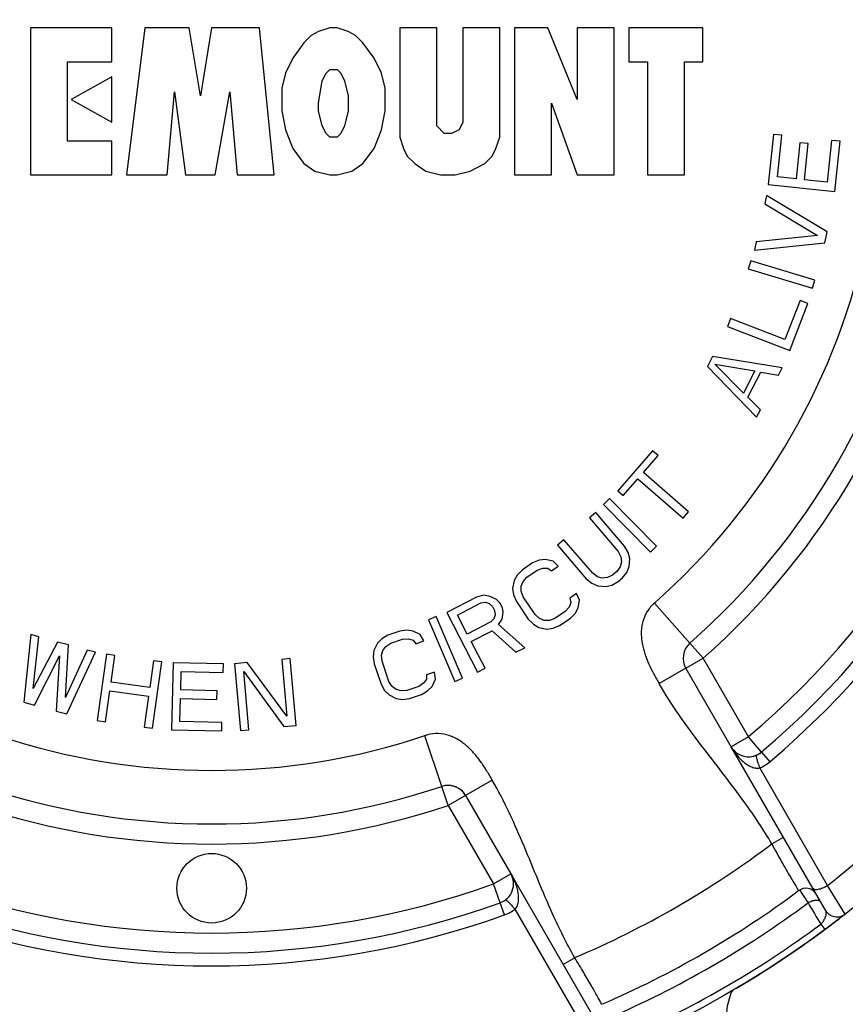
# Paper-space layout '02088-1033_1_1' of a CAD drawing. Units: inches. Extents: x 0 to 34, y 0 to 22.
# Drawn here: x 25.2 to 26.4, y 11.6 to 13 of the extents above; entities that cross this region are included whole.
import ezdxf

# ---------------------------------------------------------------- set-up
doc = ezdxf.new("R2010")
doc.units = ezdxf.units.IN
doc.header["$LTSCALE"] = 1.87
doc.header["$MEASUREMENT"] = 0
doc.layers.get('0').update_dxf_attribs({"linetype": 'CONTINUOUS'})
doc.layers.add('ALL_FEATURES', color=7, linetype='CONTINUOUS')
doc.layers.add('FEATURES', color=7, linetype='CONTINUOUS')

psp = doc.layouts.new('02088-1033_1_1')

# ---------------------------------------------------------------- linework, layer by layer
at = {"color": 7, "linetype": 'CONTINUOUS'}
for p, q in [((25.1952, 13.0148), (25.1952, 12.7949)), ((25.3167, 13.0148), (25.1952, 13.0148)), ((25.3167, 12.964), (25.3167, 13.0148)), ((25.3664, 13.0148), (25.3388, 12.7949)), ((25.4326, 13.0148), (25.3664, 13.0148)), ((25.4492, 12.9133), (25.4326, 13.0148)), ((25.4658, 13.0148), (25.4492, 12.9133)), ((25.5375, 13.0148), (25.4658, 13.0148)), ((25.5596, 12.7949), (25.5375, 13.0148)), ((25.6259, 13.0091), (25.6148, 13.0035)), ((25.6424, 13.0148), (25.6259, 13.0091)), ((25.6535, 13.0148), (25.6424, 13.0148)), ((25.67, 13.0091), (25.6535, 13.0148)), ((25.6811, 13.0035), (25.67, 13.0091)), ((25.7473, 13.0148), (25.7473, 12.8512)), ((25.8025, 13.0148), (25.7473, 13.0148)), ((25.8025, 12.8682), (25.8025, 13.0148)), ((25.8412, 13.0148), (25.8412, 12.8738)), ((25.8964, 13.0148), (25.8412, 13.0148)), ((25.8964, 12.8512), (25.8964, 13.0148)), ((25.9185, 13.0148), (25.9185, 12.7949)), ((25.9682, 13.0148), (25.9185, 13.0148)), ((26.0123, 12.9076), (25.9682, 13.0148)), ((26.0123, 13.0148), (26.0123, 12.9076)), ((26.0675, 13.0148), (26.0123, 13.0148)), ((26.0675, 12.7949), (26.0675, 13.0148)), ((26.0896, 13.0148), (26.0896, 12.964)), ((26.2, 13.0148), (26.0896, 13.0148)), ((26.2, 12.964), (26.2, 13.0148)), ((25.6148, 13.0035), (25.6038, 12.9922)), ((25.6921, 12.9922), (25.6811, 13.0035)), ((25.6038, 12.9922), (25.5872, 12.9696)), ((25.7087, 12.9696), (25.6921, 12.9922)), ((25.5872, 12.9696), (25.5762, 12.9471)), ((25.7197, 12.9471), (25.7087, 12.9696)), ((25.2505, 12.8456), (25.2505, 12.964)), ((25.2505, 12.964), (25.3167, 12.964)), ((25.6369, 12.9471), (25.6424, 12.9527)), ((25.6424, 12.9527), (25.6535, 12.9527)), ((25.6535, 12.9527), (25.659, 12.9471)), ((26.0896, 12.964), (26.1172, 12.964)), ((26.1172, 12.964), (26.1172, 12.7949)), ((26.1724, 12.7949), (26.1724, 12.964)), ((26.1724, 12.964), (26.2, 12.964)), ((25.3167, 12.9415), (25.256, 12.9076)), ((25.3167, 12.8738), (25.3167, 12.9415)), ((25.5762, 12.9471), (25.5707, 12.9245)), ((25.6259, 12.902), (25.6314, 12.9358)), ((25.6314, 12.9358), (25.6369, 12.9471)), ((25.659, 12.9471), (25.6645, 12.9358)), ((25.6645, 12.9358), (25.67, 12.9133)), ((25.7252, 12.9245), (25.7197, 12.9471)), ((25.5707, 12.9245), (25.5707, 12.8907)), ((25.7252, 12.8907), (25.7252, 12.9245)), ((25.256, 12.9076), (25.3167, 12.8738)), ((25.3995, 12.7949), (25.4106, 12.9189)), ((25.4106, 12.9189), (25.4271, 12.7949)), ((25.4713, 12.7949), (25.4934, 12.9189)), ((25.4934, 12.9189), (25.5044, 12.7949)), ((25.67, 12.9133), (25.67, 12.8907)), ((25.5707, 12.8907), (25.5762, 12.8625)), ((25.6259, 12.8907), (25.6259, 12.902)), ((25.6314, 12.8682), (25.6259, 12.8907)), ((25.67, 12.8907), (25.6645, 12.8682)), ((25.7197, 12.8625), (25.7252, 12.8907)), ((25.9737, 12.7949), (25.9737, 12.902)), ((25.9737, 12.902), (26.0123, 12.7949)), ((25.5762, 12.8625), (25.5872, 12.8343)), ((25.6369, 12.8569), (25.6314, 12.8682)), ((25.6645, 12.8682), (25.659, 12.8569)), ((25.7087, 12.8343), (25.7197, 12.8625)), ((25.8136, 12.8569), (25.8025, 12.8682)), ((25.8357, 12.8625), (25.8246, 12.8569)), ((25.8412, 12.8738), (25.8357, 12.8625)), ((25.6424, 12.8512), (25.6369, 12.8569)), ((25.6535, 12.8512), (25.6424, 12.8512)), ((25.659, 12.8569), (25.6535, 12.8512)), ((25.7473, 12.8512), (25.7529, 12.8343)), ((25.8246, 12.8569), (25.8136, 12.8569)), ((25.8909, 12.8343), (25.8964, 12.8512)), ((26.3054, 12.8555), (26.2976, 12.7808)), ((26.3181, 12.8542), (26.3054, 12.8555)), ((26.3116, 12.7919), (26.3181, 12.8542)), ((25.3167, 12.8456), (25.2505, 12.8456)), ((25.3167, 12.7949), (25.3167, 12.8456)), ((25.5872, 12.8343), (25.6038, 12.8118)), ((25.6921, 12.8118), (25.7087, 12.8343)), ((25.7529, 12.8343), (25.7584, 12.823)), ((25.8854, 12.823), (25.8909, 12.8343)), ((26.3448, 12.843), (26.3392, 12.789)), ((26.3575, 12.8417), (26.3448, 12.843)), ((26.3519, 12.7877), (26.3575, 12.8417)), ((26.3923, 12.8465), (26.3859, 12.7842)), ((26.405, 12.8452), (26.3923, 12.8465)), ((26.3973, 12.7704), (26.405, 12.8452)), ((25.7584, 12.823), (25.7694, 12.8118)), ((25.8743, 12.8118), (25.8854, 12.823)), ((25.6038, 12.8118), (25.6204, 12.8005)), ((25.6756, 12.8005), (25.6921, 12.8118)), ((25.7694, 12.8118), (25.786, 12.8005)), ((25.8522, 12.8005), (25.8743, 12.8118)), ((25.1952, 12.7949), (25.3167, 12.7949)), ((25.3388, 12.7949), (25.3995, 12.7949)), ((25.4271, 12.7949), (25.4713, 12.7949)), ((25.5044, 12.7949), (25.5596, 12.7949)), ((25.6204, 12.8005), (25.6424, 12.7949)), ((25.6424, 12.7949), (25.6535, 12.7949)), ((25.6535, 12.7949), (25.6756, 12.8005)), ((25.786, 12.8005), (25.8081, 12.7949)), ((25.8081, 12.7949), (25.8301, 12.7949)), ((25.8301, 12.7949), (25.8522, 12.8005)), ((25.9185, 12.7949), (25.9737, 12.7949)), ((26.0123, 12.7949), (26.0675, 12.7949)), ((26.1172, 12.7949), (26.1724, 12.7949)), ((26.3392, 12.789), (26.3116, 12.7919)), ((26.3859, 12.7842), (26.3519, 12.7877)), ((26.2976, 12.7808), (26.3973, 12.7704)), ((26.2952, 12.7642), (26.2925, 12.7519)), ((26.3858, 12.7099), (26.2952, 12.7642)), ((26.2925, 12.7519), (26.3715, 12.7045)), ((26.3715, 12.7045), (26.2798, 12.6948)), ((26.3822, 12.6936), (26.3858, 12.7099)), ((26.2798, 12.6948), (26.2771, 12.6826)), ((26.2771, 12.6826), (26.3822, 12.6936)), ((26.2716, 12.6668), (26.2679, 12.6548)), ((26.3674, 12.6377), (26.2716, 12.6668)), ((26.2679, 12.6548), (26.3638, 12.6257)), ((26.3638, 12.6257), (26.3674, 12.6377)), ((26.3452, 12.6073), (26.3227, 12.5488)), ((26.3301, 12.5325), (26.3571, 12.6027)), ((26.3571, 12.6027), (26.3452, 12.6073)), ((26.2411, 12.5802), (26.2366, 12.5685)), ((26.2366, 12.5685), (26.3301, 12.5325)), ((26.3227, 12.5488), (26.2411, 12.5802)), ((26.2144, 12.5235), (26.2067, 12.5087)), ((26.3187, 12.5067), (26.2144, 12.5235)), ((26.2067, 12.5087), (26.2801, 12.4327)), ((26.2181, 12.5121), (26.2779, 12.5021)), ((26.2605, 12.4688), (26.2181, 12.5121)), ((26.2779, 12.5021), (26.2605, 12.4688)), ((26.2671, 12.463), (26.2864, 12.5)), ((26.2864, 12.5), (26.3129, 12.4956)), ((26.3129, 12.4956), (26.3187, 12.5067)), ((26.2859, 12.4438), (26.2671, 12.463)), ((26.2801, 12.4327), (26.2859, 12.4438)), ((26.125, 12.3826), (26.0729, 12.3228)), ((26.1331, 12.3755), (26.125, 12.3826)), ((26.1111, 12.3504), (26.1331, 12.3755)), ((26.1786, 12.2915), (26.1111, 12.3504)), ((26.0809, 12.3158), (26.1029, 12.3409)), ((26.1029, 12.3409), (26.1704, 12.2821)), ((26.0729, 12.3228), (26.0809, 12.3158)), ((26.0605, 12.3114), (26.0516, 12.3026)), ((26.0516, 12.3026), (26.122, 12.2313)), ((26.1309, 12.2401), (26.0605, 12.3114)), ((26.0401, 12.2905), (26.0305, 12.2824)), ((26.083, 12.2402), (26.0401, 12.2905)), ((26.1704, 12.2821), (26.1786, 12.2915)), ((26.0305, 12.2824), (26.0735, 12.2321)), ((25.9924, 12.2498), (25.9829, 12.2417)), ((26.0354, 12.1996), (25.9924, 12.2498)), ((25.9829, 12.2417), (26.0258, 12.1914)), ((26.0735, 12.2321), (26.0774, 12.2243)), ((26.0883, 12.2308), (26.083, 12.2402)), ((26.0907, 12.2216), (26.0883, 12.2308)), ((26.122, 12.2313), (26.1309, 12.2401)), ((25.9454, 12.215), (25.9299, 12.2045)), ((25.9553, 12.2191), (25.9454, 12.215)), ((25.9646, 12.2202), (25.9553, 12.2191)), ((25.9763, 12.2179), (25.9646, 12.2202)), ((25.984, 12.2102), (25.9763, 12.2179)), ((26.0784, 12.2167), (26.0764, 12.2094)), ((26.0774, 12.2243), (26.0784, 12.2167)), ((26.0899, 12.2097), (26.0907, 12.2216)), ((25.9299, 12.2045), (25.9224, 12.1969)), ((25.937, 12.1939), (25.9526, 12.2044)), ((25.9526, 12.2044), (25.9607, 12.2073)), ((25.9607, 12.2073), (25.9683, 12.2073)), ((25.9683, 12.2073), (25.9736, 12.2032)), ((25.9736, 12.2032), (25.984, 12.2102)), ((26.0425, 12.1944), (26.0354, 12.1996)), ((26.0714, 12.2023), (26.0651, 12.1969)), ((26.0764, 12.2094), (26.0714, 12.2023)), ((26.0797, 12.1926), (26.0863, 12.201)), ((26.0863, 12.201), (26.0899, 12.2097)), ((25.9179, 12.1887), (25.9157, 12.177)), ((25.9224, 12.1969), (25.9179, 12.1887)), ((25.9285, 12.1804), (25.9313, 12.1875)), ((25.9313, 12.1875), (25.937, 12.1939)), ((26.0258, 12.1914), (26.0343, 12.1847)), ((26.0343, 12.1847), (26.0431, 12.1809)), ((26.0498, 12.1923), (26.0425, 12.1944)), ((26.0573, 12.1931), (26.0498, 12.1923)), ((26.0651, 12.1969), (26.0573, 12.1931)), ((26.0641, 12.182), (26.0734, 12.1872)), ((26.0734, 12.1872), (26.0797, 12.1926)), ((25.9157, 12.177), (25.917, 12.1676)), ((25.9286, 12.1728), (25.9285, 12.1804)), ((25.9316, 12.1646), (25.9286, 12.1728)), ((26.0431, 12.1809), (26.0549, 12.1798)), ((26.0549, 12.1798), (26.0641, 12.182)), ((25.8618, 12.1639), (25.8173, 12.1408)), ((25.8333, 12.1371), (25.8685, 12.1554)), ((25.872, 12.1668), (25.8618, 12.1639)), ((25.8685, 12.1554), (25.8751, 12.1564)), ((25.8824, 12.1649), (25.872, 12.1668)), ((25.8751, 12.1564), (25.8807, 12.1545)), ((25.8919, 12.1603), (25.8824, 12.1649)), ((25.8967, 12.1555), (25.8919, 12.1603)), ((25.9006, 12.148), (25.8967, 12.1555)), ((25.917, 12.1676), (25.9213, 12.1576)), ((25.9213, 12.1576), (25.9392, 12.131)), ((25.9495, 12.1381), (25.9316, 12.1646)), ((26.0029, 12.1561), (26.0001, 12.149)), ((26.0114, 12.1695), (26.001, 12.1625)), ((26.001, 12.1625), (26.0029, 12.1561)), ((26.0156, 12.1595), (26.0114, 12.1695)), ((26.0135, 12.1478), (26.0156, 12.1595)), ((26.1277, 12.1551), (26.1806, 12.0951)), ((25.8173, 12.1408), (25.8634, 12.0518)), ((25.8807, 12.1545), (25.8855, 12.1498)), ((25.8855, 12.1498), (25.8885, 12.1441)), ((25.8885, 12.1441), (25.8896, 12.1374)), ((25.9, 12.1309), (25.9017, 12.1413)), ((25.9017, 12.1413), (25.9006, 12.148)), ((25.9943, 12.1426), (25.9788, 12.1321)), ((26.0001, 12.149), (25.9943, 12.1426)), ((26.009, 12.1396), (26.0135, 12.1478)), ((25.8016, 12.1348), (25.7901, 12.1299)), ((25.7901, 12.1299), (25.8295, 12.0377)), ((25.841, 12.0426), (25.8016, 12.1348)), ((25.848, 12.1087), (25.8333, 12.1371)), ((25.8832, 12.127), (25.848, 12.1087)), ((25.8878, 12.1317), (25.8832, 12.127)), ((25.8896, 12.1374), (25.8878, 12.1317)), ((25.8946, 12.1232), (25.9, 12.1309)), ((25.9392, 12.131), (25.9468, 12.1234)), ((25.956, 12.1322), (25.9495, 12.1381)), ((25.9631, 12.1292), (25.956, 12.1322)), ((25.9707, 12.1292), (25.9631, 12.1292)), ((25.9788, 12.1321), (25.9707, 12.1292)), ((25.9859, 12.1215), (26.0015, 12.132)), ((26.0015, 12.132), (26.009, 12.1396)), ((25.7473, 12.1133), (25.7295, 12.1072)), ((25.7578, 12.1146), (25.7473, 12.1133)), ((25.7671, 12.1133), (25.7578, 12.1146)), ((25.7778, 12.1079), (25.7671, 12.1133)), ((25.8539, 12.0974), (25.8854, 12.1137)), ((25.8854, 12.1137), (25.9208, 12.0816)), ((25.9338, 12.0883), (25.8946, 12.1232)), ((25.9468, 12.1234), (25.9551, 12.1186)), ((25.9551, 12.1186), (25.9668, 12.1162)), ((25.9668, 12.1162), (25.9761, 12.1174)), ((25.9761, 12.1174), (25.9859, 12.1215)), ((25.1956, 12.108), (25.1852, 12.0069)), ((25.2077, 12.1047), (25.1956, 12.108)), ((25.1995, 12.0273), (25.2077, 12.1047)), ((25.2359, 12.0969), (25.1995, 12.0273)), ((25.252, 12.0925), (25.2359, 12.0969)), ((25.7203, 12.1018), (25.7138, 12.0951)), ((25.7295, 12.1072), (25.7203, 12.1018)), ((25.7336, 12.0951), (25.7514, 12.1012)), ((25.7514, 12.1012), (25.76, 12.1018)), ((25.76, 12.1018), (25.7673, 12.0998)), ((25.7673, 12.0998), (25.7713, 12.0944)), ((25.7713, 12.0944), (25.7832, 12.0985)), ((25.7832, 12.0985), (25.7778, 12.1079)), ((25.8745, 12.0576), (25.8539, 12.0974)), ((25.2478, 12.0141), (25.252, 12.0925)), ((25.2802, 12.0848), (25.2478, 12.0141)), ((25.2497, 11.9893), (25.2923, 12.0815)), ((25.2923, 12.0815), (25.2802, 12.0848)), ((25.7086, 12.0844), (25.7074, 12.0749)), ((25.7138, 12.0951), (25.7086, 12.0844)), ((25.7199, 12.077), (25.7218, 12.0844)), ((25.7218, 12.0844), (25.7264, 12.0904)), ((25.7264, 12.0904), (25.7336, 12.0951)), ((25.9208, 12.0816), (25.9338, 12.0883)), ((25.2014, 12.0025), (25.2389, 12.0762)), ((25.2389, 12.0762), (25.2336, 11.9937)), ((25.3089, 12.0786), (25.295, 11.9794)), ((25.3213, 12.0769), (25.3089, 12.0786)), ((25.3157, 12.0368), (25.3213, 12.0769)), ((25.3792, 12.0688), (25.3736, 12.0287)), ((25.3778, 11.9679), (25.3916, 12.0671)), ((25.3916, 12.0671), (25.3792, 12.0688)), ((25.5834, 12.0721), (25.5709, 12.0709)), ((25.5709, 12.0709), (25.5786, 11.986)), ((25.5925, 11.9723), (25.5834, 12.0721)), ((25.7074, 12.0749), (25.7088, 12.0642)), ((25.7207, 12.0682), (25.7199, 12.077)), ((25.731, 12.0379), (25.7207, 12.0682)), ((25.4083, 12.066), (25.4059, 11.9658)), ((25.4835, 12.0642), (25.4083, 12.066)), ((25.4199, 12.0252), (25.4205, 12.0529)), ((25.4205, 12.0529), (25.4831, 12.0514)), ((25.4831, 12.0514), (25.4835, 12.0642)), ((25.5189, 12.0662), (25.5002, 12.0645)), ((25.5002, 12.0645), (25.5093, 11.9647)), ((25.5218, 11.9658), (25.5139, 12.0529)), ((25.5139, 12.0529), (25.5737, 11.9706)), ((25.5786, 11.986), (25.5189, 12.0662)), ((25.7088, 12.0642), (25.7191, 12.0339)), ((25.799, 12.052), (25.7871, 12.048)), ((25.8004, 12.0413), (25.799, 12.052)), ((25.8634, 12.0518), (25.8745, 12.0576)), ((26.1745, 12.0576), (26.1347, 12.0347)), ((25.7357, 12.0305), (25.731, 12.0379)), ((25.7872, 12.0413), (25.7826, 12.0352)), ((25.7871, 12.048), (25.7872, 12.0413)), ((25.7953, 12.0305), (25.8004, 12.0413)), ((25.8295, 12.0377), (25.841, 12.0426)), ((25.3075, 11.9776), (25.3139, 12.0241)), ((25.3139, 12.0241), (25.3718, 12.016)), ((25.3736, 12.0287), (25.3157, 12.0368)), ((25.4741, 12.0239), (25.4199, 12.0252)), ((25.4738, 12.0111), (25.4741, 12.0239)), ((25.7191, 12.0339), (25.7245, 12.0245)), ((25.7245, 12.0245), (25.7312, 12.0177)), ((25.7417, 12.0258), (25.7357, 12.0305)), ((25.749, 12.0238), (25.7417, 12.0258)), ((25.7576, 12.0245), (25.749, 12.0238)), ((25.7754, 12.0305), (25.7576, 12.0245)), ((25.7826, 12.0352), (25.7754, 12.0305)), ((25.7795, 12.0184), (25.7887, 12.0238)), ((25.7887, 12.0238), (25.7953, 12.0305)), ((25.3718, 12.016), (25.3654, 11.9696)), ((25.4187, 11.9783), (25.4196, 12.0124)), ((25.4196, 12.0124), (25.4738, 12.0111)), ((25.7312, 12.0177), (25.7419, 12.0124)), ((25.7419, 12.0124), (25.7512, 12.011)), ((25.7512, 12.011), (25.7618, 12.0123)), ((25.7618, 12.0123), (25.7795, 12.0184)), ((25.1852, 12.0069), (25.2014, 12.0025)), ((25.2336, 11.9937), (25.2497, 11.9893)), ((25.295, 11.9794), (25.3075, 11.9776)), ((25.3654, 11.9696), (25.3778, 11.9679)), ((25.4059, 11.9658), (25.4811, 11.964)), ((25.4814, 11.9768), (25.4187, 11.9783)), ((25.4811, 11.964), (25.4814, 11.9768)), ((25.5093, 11.9647), (25.5218, 11.9658)), ((25.5737, 11.9706), (25.5925, 11.9723)), ((25.8099, 11.8811), (25.7844, 11.9569)), ((26.3832, 11.6961), (26.2422, 11.9404)), ((26.2876, 11.9325), (26.2999, 11.9178)), ((26.3862, 11.733), (26.2851, 11.9086)), ((25.8852, 11.8906), (25.8454, 11.8676)), ((26.303, 11.7951), (26.3203, 11.8051)), ((25.9131, 11.7504), (26.0541, 11.5061)), ((26.4129, 11.6903), (26.3862, 11.733)), ((26.3442, 11.726), (26.3452, 11.7248)), ((26.3452, 11.7248), (26.3479, 11.7211)), ((25.9038, 11.6891), (25.8973, 11.7072)), ((25.9192, 11.6974), (26.0207, 11.522)), ((26.3763, 11.6751), (26.3822, 11.6671)), ((26.0085, 11.6251), (25.9912, 11.6151)), ((26.049, 11.5554), (26.0477, 11.5578))]:
    psp.add_line(p, q, dxfattribs=at)
psp.add_lwpolyline([(26.236, 11.5431), (26.2367, 11.5531), (26.2425, 11.5727), (26.2452, 11.5767)], dxfattribs=at)
for centre, radius in [((25.466, 12.9049), 1.54), ((25.466, 11.7289), 0.052)]:
    psp.add_circle(centre, radius, dxfattribs=at)
for centre, radius, start, end in [((25.466, 12.9049), 1, 311.4316, 348.5684), ((25.466, 12.9049), 1.273, 310.1946, 349.8054), ((25.466, 12.9049), 1.2922, 310.1946, 349.8054), ((25.466, 12.9049), 1.49, 308.1436, 321.8564), ((25.466, 12.9049), 1, 251.4316, 288.5684), ((26.2682, 11.9554), 0.03, 261.6556, 310.1946), ((26.2614, 11.9634), 0.0596, 293.3362, 310.1926), ((25.8194, 11.8526), 0.03, 30, 89.546), ((25.466, 12.9049), 1.39, 292.975, 307.025), ((25.8871, 11.7354), 0.03, 289.8054, 30), ((26.3539, 11.7107), 0.0181, 30, 126.633), ((25.466, 12.9049), 1.47, 293.367, 306.633), ((25.466, 12.9049), 1.493, 293.3489, 306.6511), ((27.4813, 12.357), 1.2984, 210.0353, 211.6769), ((25.466, 12.9049), 1.2922, 250.1946, 289.8054), ((25.8836, 11.7452), 0.0596, 289.8074, 306.6638), ((26.4006, 11.7061), 0.02, 210.0002, 307.9412), ((25.466, 12.9049), 1.53, 293.4895, 306.5105)]:
    psp.add_arc(centre, radius, start, end, dxfattribs=at)
for points, knots in [([(26.1277, 12.1551), (26.1236, 12.1515), (26.1163, 12.143), (26.1107, 12.1303), (26.1084, 12.1196), (26.1078, 12.1113), (26.1081, 12.1031), (26.1092, 12.0949), (26.111, 12.0869), (26.1141, 12.0764), (26.1192, 12.0636), (26.1265, 12.0489), (26.132, 12.0394), (26.1347, 12.0347)], [0, 0, 0, 0, 0.124923, 0.249884, 0.312452, 0.375071, 0.437686, 0.500208, 0.562764, 0.625305, 0.750231, 0.875111, 1, 1, 1, 1]), ([(26.303, 11.7951), (26.2908, 11.8163), (26.267, 11.8518), (26.2301, 11.9005), (26.1964, 11.9438), (26.1637, 11.988), (26.1439, 12.0188), (26.1347, 12.0347)], [0, 0, 0, 0, 0.249964, 0.437501, 0.624933, 0.812535, 1, 1, 1, 1]), ([(25.8852, 11.8906), (25.8825, 11.8954), (25.877, 11.9048), (25.8679, 11.9186), (25.8594, 11.9293), (25.8519, 11.9373), (25.8458, 11.9429), (25.8393, 11.9479), (25.8323, 11.9523), (25.8248, 11.9558), (25.8144, 11.9593), (25.8005, 11.9607), (25.7896, 11.9587), (25.7844, 11.9569)], [0, 0, 0, 0, 0.124889, 0.249769, 0.374695, 0.437236, 0.499793, 0.562314, 0.624929, 0.687548, 0.750117, 0.875077, 1, 1, 1, 1]), ([(26.2422, 11.9404), (26.2434, 11.9384), (26.2459, 11.9344), (26.25, 11.9287), (26.2546, 11.9234), (26.2597, 11.9185), (26.2652, 11.9142), (26.2703, 11.9112), (26.2746, 11.9095), (26.2792, 11.9082), (26.2828, 11.9082), (26.2851, 11.9086)], [0, 0, 0, 0, 0.124863, 0.249767, 0.374711, 0.499746, 0.624909, 0.750202, 0.812987, 0.875729, 1, 1, 1, 1]), ([(26.2801, 11.9279), (26.2801, 11.9278), (26.2799, 11.9277), (26.2798, 11.9273), (26.2797, 11.9268), (26.2798, 11.9262), (26.2798, 11.9254), (26.28, 11.9244), (26.2802, 11.9233), (26.2807, 11.9216), (26.2813, 11.9192), (26.2824, 11.916), (26.2836, 11.9124), (26.2846, 11.9099), (26.2851, 11.9086)], [0, 0, 0, 0, 0.012804, 0.030731, 0.055498, 0.087669, 0.127424, 0.174721, 0.229402, 0.291257, 0.435344, 0.604076, 0.793935, 1, 1, 1, 1]), ([(26.0085, 11.6251), (25.9963, 11.6463), (25.9774, 11.6847), (25.9537, 11.7409), (25.9331, 11.7918), (25.9111, 11.8421), (25.8944, 11.8748), (25.8852, 11.8906)], [0, 0, 0, 0, 0.249964, 0.437501, 0.624933, 0.812535, 1, 1, 1, 1]), ([(26.303, 11.7951), (26.3078, 11.7861), (26.315, 11.7732), (26.3243, 11.7568), (26.3304, 11.7464), (26.3354, 11.7379), (26.3393, 11.7315), (26.3417, 11.7275), (26.3428, 11.7257), (26.3431, 11.7252)], [0, 0, 0, 0, 0.379093, 0.550942, 0.702197, 0.82695, 0.920352, 0.9788, 1, 1, 1, 1]), ([(25.9131, 11.7504), (25.9143, 11.7484), (25.9165, 11.7442), (25.9193, 11.7378), (25.9216, 11.7312), (25.9233, 11.7243), (25.9243, 11.7174), (25.9243, 11.7115), (25.9237, 11.7068), (25.9225, 11.7023), (25.9208, 11.6991), (25.9192, 11.6974)], [0, 0, 0, 0, 0.124865, 0.249773, 0.374719, 0.499757, 0.624919, 0.750228, 0.812986, 0.875722, 1, 1, 1, 1]), ([(26.3643, 11.7289), (26.3644, 11.7287), (26.3647, 11.7283), (26.3654, 11.7278), (26.3662, 11.7274), (26.3672, 11.7272), (26.3683, 11.7271), (26.3701, 11.727), (26.3725, 11.7274), (26.3758, 11.7282), (26.3792, 11.7294), (26.3827, 11.7311), (26.3851, 11.7324), (26.3862, 11.733)], [0, 0, 0, 0, 0.031768, 0.065649, 0.103128, 0.145219, 0.192538, 0.245278, 0.36655, 0.507135, 0.663182, 0.829742, 1, 1, 1, 1]), ([(26.3479, 11.7211), (26.3493, 11.7191), (26.3524, 11.7144), (26.3555, 11.7097), (26.3572, 11.7071)], [0, 0, 0, 0, 0.434217, 1, 1, 1, 1]), ([(25.905, 11.7113), (25.9051, 11.7113), (25.9053, 11.7114), (25.9057, 11.7113), (25.9061, 11.7111), (25.9067, 11.7107), (25.9073, 11.7103), (25.908, 11.7097), (25.9089, 11.7089), (25.9101, 11.7077), (25.9119, 11.7059), (25.9142, 11.7034), (25.9166, 11.7005), (25.9183, 11.6985), (25.9192, 11.6974)], [0, 0, 0, 0, 0.013442, 0.031379, 0.055972, 0.08799, 0.127677, 0.174957, 0.229637, 0.291489, 0.435536, 0.604207, 0.794002, 1, 1, 1, 1]), ([(26.3572, 11.7071), (26.3581, 11.7076), (26.36, 11.7087), (26.363, 11.7099), (26.3658, 11.7108), (26.3686, 11.7112), (26.3711, 11.7113), (26.3732, 11.7109), (26.3749, 11.71), (26.3757, 11.7091), (26.376, 11.7087)], [0, 0, 0, 0, 0.160172, 0.317488, 0.466267, 0.602602, 0.723713, 0.828653, 0.919004, 1, 1, 1, 1]), ([(26.3763, 11.6751), (26.3769, 11.6756), (26.3779, 11.6767), (26.3798, 11.6788), (26.3812, 11.681), (26.3823, 11.6832), (26.3832, 11.6852), (26.3839, 11.6875), (26.3843, 11.69), (26.3843, 11.6923), (26.384, 11.6944), (26.3835, 11.6956), (26.3832, 11.6961)], [0, 0, 0, 0, 0.097968, 0.191999, 0.359623, 0.434256, 0.503608, 0.628585, 0.738285, 0.835238, 0.92168, 1, 1, 1, 1]), ([(26.0477, 11.5578), (26.046, 11.561), (26.0414, 11.5694), (26.0328, 11.5845), (26.0215, 11.6038), (26.0131, 11.6178), (26.0085, 11.6251)], [0, 0, 0, 0, 0.139395, 0.370424, 0.66786, 1, 1, 1, 1])]:
    psp.add_open_spline(points, degree=3, knots=knots, dxfattribs=at)
at = {"layer": 'ALL_FEATURES', "color": 7, "linetype": 'CONTINUOUS'}
for p, q in [((26.1806, 12.0951), (26.2005, 12.0726)), ((26.1745, 12.0576), (26.2005, 12.0726)), ((26.2682, 11.9554), (26.2005, 12.0726)), ((26.2422, 11.9404), (26.1745, 12.0576)), ((26.2682, 11.9554), (26.2422, 11.9404)), ((26.2876, 11.9325), (26.2682, 11.9554)), ((25.8194, 11.8526), (25.8099, 11.8811)), ((25.8454, 11.8676), (25.8194, 11.8526)), ((25.8454, 11.8676), (25.9131, 11.7504)), ((25.8194, 11.8526), (25.8871, 11.7354)), ((25.8871, 11.7354), (25.9131, 11.7504)), ((25.8973, 11.7072), (25.8871, 11.7354))]:
    psp.add_line(p, q, dxfattribs=at)
for centre, radius, start, end in [((25.466, 12.9049), 1.08, 311.4316, 348.5684), ((25.466, 12.9049), 1.11, 311.4316, 348.5684), ((25.466, 12.9049), 1.243, 310.1946, 349.8054), ((25.466, 12.9049), 1.273, 310.1946, 349.8054), ((26.2005, 12.0726), 0.03, 131.4316, 210), ((26.2682, 11.9554), 0.03, 210, 310.1946), ((25.466, 12.9049), 1.08, 251.4316, 288.5684), ((25.8194, 11.8526), 0.03, 30, 108.5684), ((25.466, 12.9049), 1.11, 251.4316, 288.5684), ((25.8871, 11.7354), 0.03, 289.8054, 30), ((25.466, 12.9049), 1.243, 250.1946, 289.8054), ((25.466, 12.9049), 1.47, 293.367, 306.633), ((25.466, 12.9049), 1.273, 250.1946, 289.8054)]:
    psp.add_arc(centre, radius, start, end, dxfattribs=at)
at = {"layer": 'FEATURES', "color": 7, "linetype": 'CONTINUOUS'}
psp.add_arc((25.466, 12.9049), 1.54, 300.6146, 307.5286, dxfattribs=at)

doc.saveas('drawing.dxf')
